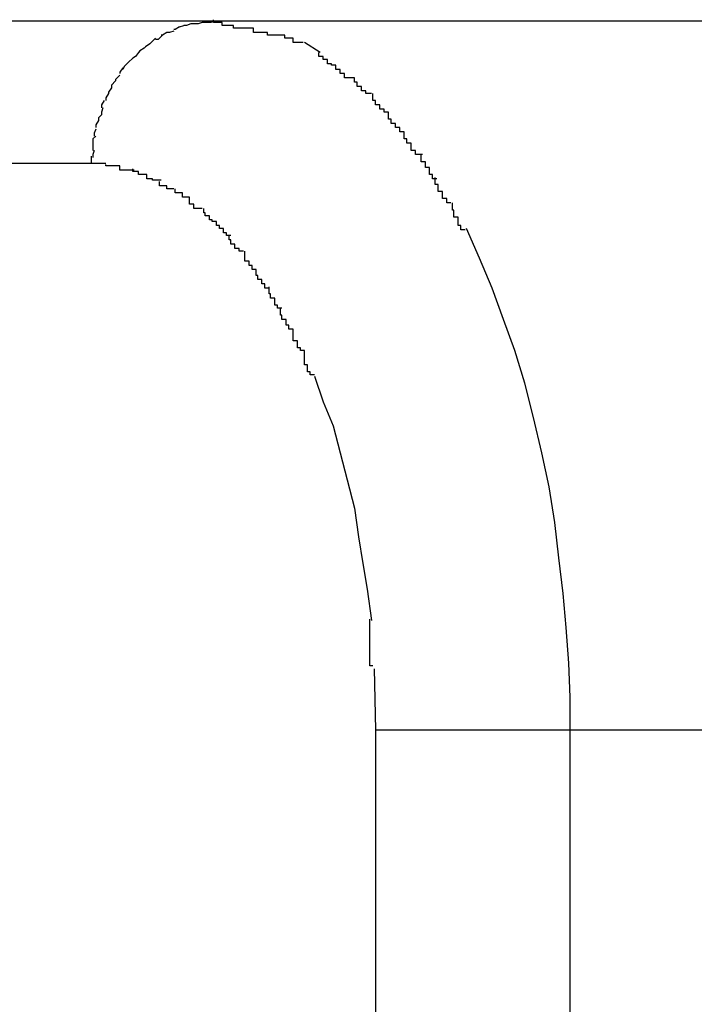
# Model space of a CAD drawing. Extents: x -14 to 14, y -8.5 to 8.5.
# Drawn here: x 0.3 to 0.4, y 7.2 to 7.2 of the extents above; entities that cross this region are included whole.
import ezdxf

# ---------------------------------------------------------------- set-up
doc = ezdxf.new("R2010")
doc.units = 0
doc.layers.get('0').update_dxf_attribs({"linetype": 'CONTINUOUS'})

msp = doc.modelspace()

# ---------------------------------------------------------------- linework, layer by layer
at = {"color": 0}
for points in [[(0.3314, 7.2221), (0.2664, 7.2221)], [(0.3289, 7.2217), (0.3289, 7.2217), (0.3286, 7.2215), (0.3286, 7.2215), (0.3286, 7.2215), (0.3286, 7.2215), (0.3286, 7.2215), (0.3286, 7.2215), (0.3286, 7.2215), (0.3286, 7.2215), (0.3285, 7.2215), (0.3285, 7.2215), (0.3285, 7.2215), (0.3285, 7.2215), (0.3285, 7.2215), (0.3285, 7.2215), (0.3285, 7.2215), (0.3285, 7.2215)], [(0.3289, 7.2217), (0.3289, 7.2217), (0.3286, 7.2215), (0.3286, 7.2215), (0.3286, 7.2215), (0.3286, 7.2215), (0.3286, 7.2215), (0.3286, 7.2215), (0.3286, 7.2215), (0.3286, 7.2215), (0.3285, 7.2215), (0.3285, 7.2215), (0.3285, 7.2215), (0.3285, 7.2215), (0.3285, 7.2215), (0.3285, 7.2215), (0.3285, 7.2215), (0.3285, 7.2215)], [(0.3289, 7.2217), (0.3292, 7.2218)], [(0.3297, 7.2219), (0.3297, 7.2219), (0.3294, 7.2218), (0.3294, 7.2218), (0.3294, 7.2218), (0.3294, 7.2218), (0.3294, 7.2218), (0.3294, 7.2218), (0.3294, 7.2218), (0.3294, 7.2218), (0.3292, 7.2218), (0.3292, 7.2218), (0.3292, 7.2218), (0.3292, 7.2218), (0.3292, 7.2218), (0.3292, 7.2218), (0.3292, 7.2218), (0.3292, 7.2218)], [(0.3297, 7.2219), (0.3297, 7.2219), (0.3294, 7.2218), (0.3294, 7.2218), (0.3294, 7.2218), (0.3294, 7.2218), (0.3294, 7.2218), (0.3294, 7.2218), (0.3294, 7.2218), (0.3294, 7.2218), (0.3292, 7.2218), (0.3292, 7.2218), (0.3292, 7.2218), (0.3292, 7.2218), (0.3292, 7.2218), (0.3292, 7.2218), (0.3292, 7.2218), (0.3292, 7.2218)], [(0.3305, 7.222), (0.3305, 7.222), (0.3302, 7.2219), (0.3302, 7.2219), (0.3302, 7.2219), (0.3302, 7.2219), (0.33, 7.2219), (0.33, 7.2219), (0.33, 7.2219), (0.33, 7.2219), (0.3297, 7.2219), (0.3297, 7.2219), (0.3297, 7.2219), (0.3297, 7.2219), (0.3297, 7.2219), (0.3297, 7.2219), (0.3297, 7.2219), (0.3297, 7.2219)], [(0.3305, 7.222), (0.3305, 7.222), (0.3302, 7.2219), (0.3302, 7.2219), (0.3302, 7.2219), (0.3302, 7.2219), (0.33, 7.2219), (0.33, 7.2219), (0.33, 7.2219), (0.33, 7.2219), (0.3297, 7.2219), (0.3297, 7.2219), (0.3297, 7.2219), (0.3297, 7.2219), (0.3297, 7.2219), (0.3297, 7.2219), (0.3297, 7.2219), (0.3297, 7.2219)], [(0.3314, 7.2221), (0.3314, 7.2221), (0.3311, 7.222), (0.3311, 7.222), (0.3311, 7.222), (0.3311, 7.222), (0.3308, 7.222), (0.3308, 7.222), (0.3308, 7.222), (0.3308, 7.222), (0.3305, 7.222), (0.3305, 7.222), (0.3305, 7.222), (0.3305, 7.222), (0.3305, 7.222), (0.3305, 7.222), (0.3305, 7.222), (0.3305, 7.222)], [(0.3314, 7.2221), (0.3314, 7.2221), (0.3311, 7.222), (0.3311, 7.222), (0.3311, 7.222), (0.3311, 7.222), (0.3308, 7.222), (0.3308, 7.222), (0.3308, 7.222), (0.3308, 7.222), (0.3305, 7.222), (0.3305, 7.222), (0.3305, 7.222), (0.3305, 7.222), (0.3305, 7.222), (0.3305, 7.222), (0.3305, 7.222), (0.3305, 7.222)], [(0.3341, 7.2216), (0.3341, 7.2216), (0.3338, 7.2216), (0.3336, 7.2216), (0.3333, 7.2216), (0.3333, 7.2216), (0.333, 7.2216), (0.333, 7.2216), (0.3327, 7.2216), (0.3327, 7.2218), (0.3324, 7.2218), (0.3322, 7.2218), (0.3319, 7.2218), (0.3319, 7.222), (0.3316, 7.222), (0.3316, 7.222), (0.3313, 7.222), (0.3313, 7.2222)], [(0.3341, 7.2216), (0.3341, 7.2216), (0.3338, 7.2216), (0.3336, 7.2216), (0.3333, 7.2216), (0.3333, 7.2216), (0.333, 7.2216), (0.333, 7.2216), (0.3327, 7.2216), (0.3327, 7.2218), (0.3324, 7.2218), (0.3322, 7.2218), (0.3319, 7.2218), (0.3319, 7.222), (0.3316, 7.222), (0.3316, 7.222), (0.3313, 7.222), (0.3313, 7.2222)], [(0.3877, 7.2221), (0.3314, 7.2221)], [(0.3363, 7.2211), (0.3363, 7.2211), (0.336, 7.2211), (0.336, 7.2211), (0.3357, 7.2211), (0.3357, 7.2211), (0.3354, 7.2211), (0.3354, 7.2211), (0.3351, 7.2211), (0.3351, 7.2213), (0.3348, 7.2213), (0.3348, 7.2213), (0.3345, 7.2213), (0.3345, 7.2213), (0.3342, 7.2213), (0.3342, 7.2213), (0.3341, 7.2213), (0.3341, 7.2216)], [(0.3363, 7.2211), (0.3363, 7.2211), (0.336, 7.2211), (0.336, 7.2211), (0.3357, 7.2211), (0.3357, 7.2211), (0.3354, 7.2211), (0.3354, 7.2211), (0.3351, 7.2211), (0.3351, 7.2213), (0.3348, 7.2213), (0.3348, 7.2213), (0.3345, 7.2213), (0.3345, 7.2213), (0.3342, 7.2213), (0.3342, 7.2213), (0.3341, 7.2213), (0.3341, 7.2216)], [(0.3272, 7.2209), (0.3272, 7.2209), (0.3269, 7.2206), (0.3269, 7.2206), (0.3269, 7.2206), (0.3269, 7.2206), (0.3269, 7.2206), (0.3269, 7.2206), (0.3269, 7.2206), (0.3269, 7.2206), (0.3268, 7.2205), (0.3268, 7.2205), (0.3268, 7.2205), (0.3268, 7.2205), (0.3268, 7.2205), (0.3268, 7.2205), (0.3268, 7.2205), (0.3268, 7.2205)], [(0.3272, 7.2209), (0.3272, 7.2209), (0.3269, 7.2206), (0.3269, 7.2206), (0.3269, 7.2206), (0.3269, 7.2206), (0.3269, 7.2206), (0.3269, 7.2206), (0.3269, 7.2206), (0.3269, 7.2206), (0.3268, 7.2205), (0.3268, 7.2205), (0.3268, 7.2205), (0.3268, 7.2205), (0.3268, 7.2205), (0.3268, 7.2205), (0.3268, 7.2205), (0.3268, 7.2205)], [(0.3277, 7.2211), (0.3277, 7.2211), (0.3274, 7.2208), (0.3274, 7.2208), (0.3274, 7.2208), (0.3274, 7.2208), (0.3274, 7.2208), (0.3274, 7.2208), (0.3274, 7.2208), (0.3274, 7.2208), (0.3272, 7.2208), (0.3272, 7.2208), (0.3272, 7.2208), (0.3272, 7.2208), (0.3272, 7.2208), (0.3272, 7.2208), (0.3272, 7.2208), (0.3272, 7.2208)], [(0.3277, 7.2211), (0.3277, 7.2211), (0.3274, 7.2208), (0.3274, 7.2208), (0.3274, 7.2208), (0.3274, 7.2208), (0.3274, 7.2208), (0.3274, 7.2208), (0.3274, 7.2208), (0.3274, 7.2208), (0.3272, 7.2208), (0.3272, 7.2208), (0.3272, 7.2208), (0.3272, 7.2208), (0.3272, 7.2208), (0.3272, 7.2208), (0.3272, 7.2208), (0.3272, 7.2208)], [(0.328, 7.2213), (0.328, 7.2213), (0.3277, 7.2211), (0.3277, 7.2211), (0.3277, 7.2211), (0.3277, 7.2211), (0.3277, 7.2211), (0.3277, 7.2211), (0.3277, 7.2211), (0.3277, 7.2211), (0.3276, 7.2211), (0.3276, 7.2211), (0.3276, 7.2211), (0.3276, 7.2211), (0.3276, 7.2211), (0.3276, 7.2211), (0.3276, 7.2211), (0.3276, 7.2211)], [(0.328, 7.2213), (0.328, 7.2213), (0.3277, 7.2211), (0.3277, 7.2211), (0.3277, 7.2211), (0.3277, 7.2211), (0.3277, 7.2211), (0.3277, 7.2211), (0.3277, 7.2211), (0.3277, 7.2211), (0.3276, 7.2211), (0.3276, 7.2211), (0.3276, 7.2211), (0.3276, 7.2211), (0.3276, 7.2211), (0.3276, 7.2211), (0.3276, 7.2211), (0.3276, 7.2211)], [(0.3285, 7.2214), (0.3285, 7.2214), (0.3282, 7.2213), (0.3282, 7.2213), (0.3282, 7.2213), (0.3282, 7.2213), (0.3282, 7.2213), (0.3282, 7.2213), (0.3282, 7.2213), (0.3282, 7.2213), (0.328, 7.2213), (0.328, 7.2213), (0.328, 7.2213), (0.328, 7.2213), (0.328, 7.2213), (0.328, 7.2213), (0.328, 7.2213), (0.328, 7.2213)], [(0.3285, 7.2214), (0.3285, 7.2214), (0.3282, 7.2213), (0.3282, 7.2213), (0.3282, 7.2213), (0.3282, 7.2213), (0.3282, 7.2213), (0.3282, 7.2213), (0.3282, 7.2213), (0.3282, 7.2213), (0.328, 7.2213), (0.328, 7.2213), (0.328, 7.2213), (0.328, 7.2213), (0.328, 7.2213), (0.328, 7.2213), (0.328, 7.2213), (0.328, 7.2213)], [(0.3376, 7.2206), (0.3376, 7.2206), (0.3373, 7.2206), (0.3373, 7.2206), (0.3372, 7.2206), (0.3372, 7.2206), (0.3369, 7.2206), (0.3369, 7.2206), (0.3369, 7.2206), (0.3369, 7.2209), (0.3366, 7.2209), (0.3366, 7.2209), (0.3366, 7.2209), (0.3366, 7.2209), (0.3363, 7.2209), (0.3363, 7.2209), (0.3363, 7.2209), (0.3363, 7.2211)], [(0.3376, 7.2206), (0.3376, 7.2206), (0.3373, 7.2206), (0.3373, 7.2206), (0.3372, 7.2206), (0.3372, 7.2206), (0.3369, 7.2206), (0.3369, 7.2206), (0.3369, 7.2206), (0.3369, 7.2209), (0.3366, 7.2209), (0.3366, 7.2209), (0.3366, 7.2209), (0.3366, 7.2209), (0.3363, 7.2209), (0.3363, 7.2209), (0.3363, 7.2209), (0.3363, 7.2211)], [(0.3264, 7.2202), (0.3264, 7.2202), (0.3261, 7.22), (0.3261, 7.22), (0.3261, 7.22), (0.3261, 7.22), (0.3261, 7.22), (0.3261, 7.22), (0.3261, 7.22), (0.3261, 7.22), (0.326, 7.2199), (0.326, 7.2199), (0.326, 7.2199), (0.326, 7.2199), (0.326, 7.2199), (0.326, 7.2199), (0.326, 7.2199), (0.326, 7.2199)], [(0.3264, 7.2202), (0.3264, 7.2202), (0.3261, 7.22), (0.3261, 7.22), (0.3261, 7.22), (0.3261, 7.22), (0.3261, 7.22), (0.3261, 7.22), (0.3261, 7.22), (0.3261, 7.22), (0.326, 7.2199), (0.326, 7.2199), (0.326, 7.2199), (0.326, 7.2199), (0.326, 7.2199), (0.326, 7.2199), (0.326, 7.2199), (0.326, 7.2199)], [(0.3268, 7.2205), (0.3268, 7.2205), (0.3265, 7.2203), (0.3265, 7.2203), (0.3265, 7.2203), (0.3265, 7.2203), (0.3265, 7.2203), (0.3265, 7.2203), (0.3265, 7.2203), (0.3265, 7.2203), (0.3264, 7.2202), (0.3264, 7.2202), (0.3264, 7.2202), (0.3264, 7.2202), (0.3264, 7.2202), (0.3264, 7.2202), (0.3264, 7.2202), (0.3264, 7.2202)], [(0.3268, 7.2205), (0.3268, 7.2205), (0.3265, 7.2203), (0.3265, 7.2203), (0.3265, 7.2203), (0.3265, 7.2203), (0.3265, 7.2203), (0.3265, 7.2203), (0.3265, 7.2203), (0.3265, 7.2203), (0.3264, 7.2202), (0.3264, 7.2202), (0.3264, 7.2202), (0.3264, 7.2202), (0.3264, 7.2202), (0.3264, 7.2202), (0.3264, 7.2202), (0.3264, 7.2202)], [(0.3388, 7.2199), (0.3377, 7.2206)], [(0.326, 7.2199), (0.326, 7.2199), (0.3258, 7.2196), (0.3258, 7.2196), (0.3258, 7.2196), (0.3258, 7.2196), (0.3258, 7.2196), (0.3258, 7.2196), (0.3258, 7.2196), (0.3258, 7.2196), (0.3256, 7.2195), (0.3256, 7.2195), (0.3256, 7.2195), (0.3256, 7.2195), (0.3256, 7.2195), (0.3256, 7.2195), (0.3256, 7.2195), (0.3256, 7.2195)], [(0.326, 7.2199), (0.326, 7.2199), (0.3258, 7.2196), (0.3258, 7.2196), (0.3258, 7.2196), (0.3258, 7.2196), (0.3258, 7.2196), (0.3258, 7.2196), (0.3258, 7.2196), (0.3258, 7.2196), (0.3256, 7.2195), (0.3256, 7.2195), (0.3256, 7.2195), (0.3256, 7.2195), (0.3256, 7.2195), (0.3256, 7.2195), (0.3256, 7.2195), (0.3256, 7.2195)], [(0.3399, 7.219), (0.3399, 7.219), (0.3396, 7.219), (0.3396, 7.219), (0.3396, 7.219), (0.3396, 7.2191), (0.3393, 7.2191), (0.3393, 7.2191), (0.3393, 7.2191), (0.3393, 7.2194), (0.339, 7.2194), (0.339, 7.2194), (0.339, 7.2194), (0.339, 7.2196), (0.3387, 7.2196), (0.3387, 7.2196), (0.3387, 7.2196), (0.3387, 7.2199)], [(0.3399, 7.219), (0.3399, 7.219), (0.3396, 7.219), (0.3396, 7.219), (0.3396, 7.219), (0.3396, 7.2191), (0.3393, 7.2191), (0.3393, 7.2191), (0.3393, 7.2191), (0.3393, 7.2194), (0.339, 7.2194), (0.339, 7.2194), (0.339, 7.2194), (0.339, 7.2196), (0.3387, 7.2196), (0.3387, 7.2196), (0.3387, 7.2196), (0.3387, 7.2199)], [(0.3253, 7.2192), (0.3253, 7.2192), (0.325, 7.2189), (0.325, 7.2189), (0.325, 7.2189), (0.325, 7.2189), (0.325, 7.2189), (0.325, 7.2189), (0.325, 7.2189), (0.325, 7.2189), (0.3249, 7.2187), (0.3249, 7.2187), (0.3249, 7.2187), (0.3249, 7.2187), (0.3249, 7.2187), (0.3249, 7.2187), (0.3249, 7.2187), (0.3249, 7.2187)], [(0.3253, 7.2192), (0.3253, 7.2192), (0.325, 7.2189), (0.325, 7.2189), (0.325, 7.2189), (0.325, 7.2189), (0.325, 7.2189), (0.325, 7.2189), (0.325, 7.2189), (0.325, 7.2189), (0.3249, 7.2187), (0.3249, 7.2187), (0.3249, 7.2187), (0.3249, 7.2187), (0.3249, 7.2187), (0.3249, 7.2187), (0.3249, 7.2187), (0.3249, 7.2187)], [(0.3256, 7.2195), (0.3256, 7.2195), (0.3253, 7.2192), (0.3253, 7.2192), (0.3253, 7.2192), (0.3253, 7.2192), (0.3253, 7.2192), (0.3253, 7.2192), (0.3253, 7.2192), (0.3253, 7.2192), (0.3253, 7.2192), (0.3253, 7.2192), (0.3253, 7.2192), (0.3253, 7.2192), (0.3253, 7.2192), (0.3253, 7.2192), (0.3253, 7.2192), (0.3253, 7.2192)], [(0.3256, 7.2195), (0.3256, 7.2195), (0.3253, 7.2192), (0.3253, 7.2192), (0.3253, 7.2192), (0.3253, 7.2192), (0.3253, 7.2192), (0.3253, 7.2192), (0.3253, 7.2192), (0.3253, 7.2192), (0.3253, 7.2192), (0.3253, 7.2192), (0.3253, 7.2192), (0.3253, 7.2192), (0.3253, 7.2192), (0.3253, 7.2192), (0.3253, 7.2192), (0.3253, 7.2192)], [(0.3412, 7.2181), (0.3412, 7.2181), (0.3409, 7.2181), (0.3409, 7.2181), (0.3408, 7.2181), (0.3408, 7.2181), (0.3405, 7.2181), (0.3405, 7.2181), (0.3405, 7.2181), (0.3405, 7.2184), (0.3402, 7.2184), (0.3402, 7.2184), (0.3402, 7.2184), (0.3402, 7.2187), (0.3399, 7.2187), (0.3399, 7.2187), (0.3399, 7.2187), (0.3399, 7.219)], [(0.3412, 7.2181), (0.3412, 7.2181), (0.3409, 7.2181), (0.3409, 7.2181), (0.3408, 7.2181), (0.3408, 7.2181), (0.3405, 7.2181), (0.3405, 7.2181), (0.3405, 7.2181), (0.3405, 7.2184), (0.3402, 7.2184), (0.3402, 7.2184), (0.3402, 7.2184), (0.3402, 7.2187), (0.3399, 7.2187), (0.3399, 7.2187), (0.3399, 7.2187), (0.3399, 7.219)], [(0.3247, 7.2183), (0.3247, 7.2183), (0.3244, 7.218), (0.3244, 7.218), (0.3244, 7.218), (0.3244, 7.218), (0.3244, 7.218), (0.3244, 7.218), (0.3244, 7.218), (0.3244, 7.218), (0.3244, 7.2179), (0.3244, 7.2179), (0.3244, 7.2179), (0.3244, 7.2179), (0.3244, 7.2179), (0.3244, 7.2179), (0.3244, 7.2179), (0.3244, 7.2179)], [(0.3247, 7.2183), (0.3247, 7.2183), (0.3244, 7.218), (0.3244, 7.218), (0.3244, 7.218), (0.3244, 7.218), (0.3244, 7.218), (0.3244, 7.218), (0.3244, 7.218), (0.3244, 7.218), (0.3244, 7.2179), (0.3244, 7.2179), (0.3244, 7.2179), (0.3244, 7.2179), (0.3244, 7.2179), (0.3244, 7.2179), (0.3244, 7.2179), (0.3244, 7.2179)], [(0.3249, 7.2188), (0.3249, 7.2188), (0.3247, 7.2185), (0.3247, 7.2185), (0.3247, 7.2185), (0.3247, 7.2185), (0.3247, 7.2185), (0.3247, 7.2185), (0.3247, 7.2185), (0.3247, 7.2185), (0.3247, 7.2184), (0.3247, 7.2184), (0.3247, 7.2184), (0.3247, 7.2184), (0.3247, 7.2184), (0.3247, 7.2184), (0.3247, 7.2184), (0.3247, 7.2184)], [(0.3249, 7.2188), (0.3249, 7.2188), (0.3247, 7.2185), (0.3247, 7.2185), (0.3247, 7.2185), (0.3247, 7.2185), (0.3247, 7.2185), (0.3247, 7.2185), (0.3247, 7.2185), (0.3247, 7.2185), (0.3247, 7.2184), (0.3247, 7.2184), (0.3247, 7.2184), (0.3247, 7.2184), (0.3247, 7.2184), (0.3247, 7.2184), (0.3247, 7.2184), (0.3247, 7.2184)], [(0.3244, 7.2179), (0.3244, 7.2179), (0.3241, 7.2176), (0.3241, 7.2176), (0.3241, 7.2176), (0.3241, 7.2176), (0.3241, 7.2176), (0.3241, 7.2176), (0.3241, 7.2176), (0.3241, 7.2176), (0.3241, 7.2174), (0.3241, 7.2174), (0.3241, 7.2174), (0.3241, 7.2174), (0.3241, 7.2174), (0.3241, 7.2174), (0.3241, 7.2174), (0.3241, 7.2174)], [(0.3244, 7.2179), (0.3244, 7.2179), (0.3241, 7.2176), (0.3241, 7.2176), (0.3241, 7.2176), (0.3241, 7.2176), (0.3241, 7.2176), (0.3241, 7.2176), (0.3241, 7.2176), (0.3241, 7.2176), (0.3241, 7.2174), (0.3241, 7.2174), (0.3241, 7.2174), (0.3241, 7.2174), (0.3241, 7.2174), (0.3241, 7.2174), (0.3241, 7.2174), (0.3241, 7.2174)], [(0.3424, 7.217), (0.3424, 7.217), (0.3421, 7.217), (0.3421, 7.217), (0.342, 7.217), (0.342, 7.2172), (0.3417, 7.2172), (0.3417, 7.2172), (0.3417, 7.2172), (0.3417, 7.2175), (0.3414, 7.2175), (0.3414, 7.2175), (0.3414, 7.2175), (0.3414, 7.2178), (0.3412, 7.2178), (0.3412, 7.2178), (0.3412, 7.2178), (0.3412, 7.2181)], [(0.3424, 7.217), (0.3424, 7.217), (0.3421, 7.217), (0.3421, 7.217), (0.342, 7.217), (0.342, 7.2172), (0.3417, 7.2172), (0.3417, 7.2172), (0.3417, 7.2172), (0.3417, 7.2175), (0.3414, 7.2175), (0.3414, 7.2175), (0.3414, 7.2175), (0.3414, 7.2178), (0.3412, 7.2178), (0.3412, 7.2178), (0.3412, 7.2178), (0.3412, 7.2181)], [(0.3239, 7.217), (0.3239, 7.217), (0.3237, 7.2167), (0.3237, 7.2167), (0.3237, 7.2167), (0.3237, 7.2167), (0.3237, 7.2167), (0.3237, 7.2167), (0.3237, 7.2167), (0.3237, 7.2167), (0.3237, 7.2165), (0.3237, 7.2165), (0.3237, 7.2165), (0.3237, 7.2165), (0.3237, 7.2165), (0.3237, 7.2165), (0.3237, 7.2165), (0.3237, 7.2165)], [(0.3239, 7.217), (0.3239, 7.217), (0.3237, 7.2167), (0.3237, 7.2167), (0.3237, 7.2167), (0.3237, 7.2167), (0.3237, 7.2167), (0.3237, 7.2167), (0.3237, 7.2167), (0.3237, 7.2167), (0.3237, 7.2165), (0.3237, 7.2165), (0.3237, 7.2165), (0.3237, 7.2165), (0.3237, 7.2165), (0.3237, 7.2165), (0.3237, 7.2165), (0.3237, 7.2165)], [(0.3241, 7.2174), (0.3241, 7.2174), (0.3239, 7.2171), (0.3239, 7.2171), (0.3239, 7.2171), (0.3239, 7.2171), (0.3239, 7.2171), (0.3239, 7.2171), (0.3239, 7.2171), (0.3239, 7.2171), (0.3239, 7.217), (0.3239, 7.217), (0.3239, 7.217), (0.3239, 7.217), (0.3239, 7.217), (0.3239, 7.217), (0.3239, 7.217), (0.3239, 7.217)], [(0.3241, 7.2174), (0.3241, 7.2174), (0.3239, 7.2171), (0.3239, 7.2171), (0.3239, 7.2171), (0.3239, 7.2171), (0.3239, 7.2171), (0.3239, 7.2171), (0.3239, 7.2171), (0.3239, 7.2171), (0.3239, 7.217), (0.3239, 7.217), (0.3239, 7.217), (0.3239, 7.217), (0.3239, 7.217), (0.3239, 7.217), (0.3239, 7.217), (0.3239, 7.217)], [(0.3436, 7.2157), (0.3436, 7.2157), (0.3433, 7.2157), (0.3433, 7.2157), (0.3433, 7.2157), (0.3433, 7.2159), (0.343, 7.2159), (0.343, 7.2159), (0.343, 7.2159), (0.343, 7.2162), (0.3427, 7.2162), (0.3427, 7.2162), (0.3427, 7.2162), (0.3427, 7.2165), (0.3425, 7.2165), (0.3425, 7.2167), (0.3425, 7.2167), (0.3425, 7.217)], [(0.3436, 7.2157), (0.3436, 7.2157), (0.3433, 7.2157), (0.3433, 7.2157), (0.3433, 7.2157), (0.3433, 7.2159), (0.343, 7.2159), (0.343, 7.2159), (0.343, 7.2159), (0.343, 7.2162), (0.3427, 7.2162), (0.3427, 7.2162), (0.3427, 7.2162), (0.3427, 7.2165), (0.3425, 7.2165), (0.3425, 7.2167), (0.3425, 7.2167), (0.3425, 7.217)], [(0.3236, 7.2165), (0.3236, 7.2165), (0.3234, 7.2162), (0.3234, 7.2162), (0.3234, 7.2162), (0.3234, 7.2162), (0.3234, 7.2162), (0.3234, 7.2162), (0.3234, 7.2162), (0.3234, 7.2162), (0.3234, 7.216), (0.3234, 7.216), (0.3234, 7.216), (0.3234, 7.216), (0.3234, 7.216), (0.3234, 7.216), (0.3234, 7.216), (0.3234, 7.216)], [(0.3236, 7.2165), (0.3236, 7.2165), (0.3234, 7.2162), (0.3234, 7.2162), (0.3234, 7.2162), (0.3234, 7.2162), (0.3234, 7.2162), (0.3234, 7.2162), (0.3234, 7.2162), (0.3234, 7.2162), (0.3234, 7.216), (0.3234, 7.216), (0.3234, 7.216), (0.3234, 7.216), (0.3234, 7.216), (0.3234, 7.216), (0.3234, 7.216), (0.3234, 7.216)], [(0.3234, 7.2155), (0.3234, 7.2155), (0.3232, 7.2153), (0.3232, 7.2153), (0.3232, 7.2153), (0.3232, 7.2153), (0.3232, 7.2153), (0.3232, 7.2153), (0.3232, 7.2153), (0.3232, 7.2153), (0.3232, 7.2151), (0.3232, 7.2151), (0.3232, 7.2151), (0.3232, 7.2151), (0.3232, 7.2151), (0.3232, 7.2151), (0.3232, 7.2151), (0.3232, 7.2151)], [(0.3234, 7.2155), (0.3234, 7.2155), (0.3232, 7.2153), (0.3232, 7.2153), (0.3232, 7.2153), (0.3232, 7.2153), (0.3232, 7.2153), (0.3232, 7.2153), (0.3232, 7.2153), (0.3232, 7.2153), (0.3232, 7.2151), (0.3232, 7.2151), (0.3232, 7.2151), (0.3232, 7.2151), (0.3232, 7.2151), (0.3232, 7.2151), (0.3232, 7.2151), (0.3232, 7.2151)], [(0.3235, 7.216), (0.3235, 7.216), (0.3234, 7.2157), (0.3234, 7.2157), (0.3234, 7.2157), (0.3234, 7.2157), (0.3234, 7.2157), (0.3234, 7.2157), (0.3234, 7.2157), (0.3234, 7.2157), (0.3234, 7.2155), (0.3234, 7.2155), (0.3234, 7.2155), (0.3234, 7.2155), (0.3234, 7.2155), (0.3234, 7.2155), (0.3234, 7.2155), (0.3234, 7.2155)], [(0.3235, 7.216), (0.3235, 7.216), (0.3234, 7.2157), (0.3234, 7.2157), (0.3234, 7.2157), (0.3234, 7.2157), (0.3234, 7.2157), (0.3234, 7.2157), (0.3234, 7.2157), (0.3234, 7.2157), (0.3234, 7.2155), (0.3234, 7.2155), (0.3234, 7.2155), (0.3234, 7.2155), (0.3234, 7.2155), (0.3234, 7.2155), (0.3234, 7.2155), (0.3234, 7.2155)], [(0.3447, 7.2143), (0.3447, 7.2143), (0.3444, 7.2143), (0.3444, 7.2143), (0.3444, 7.2143), (0.3444, 7.2146), (0.3441, 7.2146), (0.3441, 7.2146), (0.3441, 7.2146), (0.3441, 7.2149), (0.3438, 7.2149), (0.3438, 7.2149), (0.3438, 7.2149), (0.3438, 7.2152), (0.3436, 7.2152), (0.3436, 7.2154), (0.3436, 7.2154), (0.3436, 7.2157)], [(0.3447, 7.2143), (0.3447, 7.2143), (0.3444, 7.2143), (0.3444, 7.2143), (0.3444, 7.2143), (0.3444, 7.2146), (0.3441, 7.2146), (0.3441, 7.2146), (0.3441, 7.2146), (0.3441, 7.2149), (0.3438, 7.2149), (0.3438, 7.2149), (0.3438, 7.2149), (0.3438, 7.2152), (0.3436, 7.2152), (0.3436, 7.2154), (0.3436, 7.2154), (0.3436, 7.2157)], [(0.3232, 7.2151), (0.3232, 7.2151), (0.323, 7.2148), (0.323, 7.2148), (0.323, 7.2148), (0.323, 7.2148), (0.323, 7.2148), (0.323, 7.2148), (0.323, 7.2148), (0.323, 7.2148), (0.323, 7.2146), (0.323, 7.2146), (0.323, 7.2146), (0.323, 7.2146), (0.323, 7.2146), (0.323, 7.2146), (0.323, 7.2146), (0.323, 7.2146)], [(0.3232, 7.2151), (0.3232, 7.2151), (0.323, 7.2148), (0.323, 7.2148), (0.323, 7.2148), (0.323, 7.2148), (0.323, 7.2148), (0.323, 7.2148), (0.323, 7.2148), (0.323, 7.2148), (0.323, 7.2146), (0.323, 7.2146), (0.323, 7.2146), (0.323, 7.2146), (0.323, 7.2146), (0.323, 7.2146), (0.323, 7.2146), (0.323, 7.2146)], [(0.323, 7.214), (0.323, 7.214), (0.3228, 7.2138), (0.3228, 7.2138), (0.3228, 7.2138), (0.3228, 7.2138), (0.3228, 7.2137), (0.3228, 7.2137), (0.3228, 7.2137), (0.3228, 7.2137), (0.3228, 7.2135), (0.3228, 7.2135), (0.3228, 7.2135), (0.3228, 7.2135), (0.3228, 7.2135), (0.3228, 7.2135), (0.3228, 7.2135), (0.3228, 7.2135)], [(0.323, 7.214), (0.323, 7.214), (0.3228, 7.2138), (0.3228, 7.2138), (0.3228, 7.2138), (0.3228, 7.2138), (0.3228, 7.2137), (0.3228, 7.2137), (0.3228, 7.2137), (0.3228, 7.2137), (0.3228, 7.2135), (0.3228, 7.2135), (0.3228, 7.2135), (0.3228, 7.2135), (0.3228, 7.2135), (0.3228, 7.2135), (0.3228, 7.2135), (0.3228, 7.2135)], [(0.323, 7.2145), (0.323, 7.2145), (0.3229, 7.2142), (0.3229, 7.2142), (0.3229, 7.2142), (0.3229, 7.2142), (0.3229, 7.2142), (0.3229, 7.2142), (0.3229, 7.2142), (0.3229, 7.2142), (0.3229, 7.214), (0.3229, 7.214), (0.3229, 7.214), (0.3229, 7.214), (0.3229, 7.214), (0.3229, 7.214), (0.3229, 7.214), (0.3229, 7.214)], [(0.323, 7.2145), (0.323, 7.2145), (0.3229, 7.2142), (0.3229, 7.2142), (0.3229, 7.2142), (0.3229, 7.2142), (0.3229, 7.2142), (0.3229, 7.2142), (0.3229, 7.2142), (0.3229, 7.2142), (0.3229, 7.214), (0.3229, 7.214), (0.3229, 7.214), (0.3229, 7.214), (0.3229, 7.214), (0.3229, 7.214), (0.3229, 7.214), (0.3229, 7.214)], [(0.346, 7.2127), (0.346, 7.2127), (0.3457, 7.2127), (0.3457, 7.2127), (0.3455, 7.2127), (0.3455, 7.213), (0.3452, 7.213), (0.3452, 7.2132), (0.3452, 7.2132), (0.3452, 7.2135), (0.3449, 7.2135), (0.3449, 7.2135), (0.3449, 7.2135), (0.3449, 7.2138), (0.3447, 7.2138), (0.3447, 7.214), (0.3447, 7.214), (0.3447, 7.2143)], [(0.346, 7.2127), (0.346, 7.2127), (0.3457, 7.2127), (0.3457, 7.2127), (0.3455, 7.2127), (0.3455, 7.213), (0.3452, 7.213), (0.3452, 7.2132), (0.3452, 7.2132), (0.3452, 7.2135), (0.3449, 7.2135), (0.3449, 7.2135), (0.3449, 7.2135), (0.3449, 7.2138), (0.3447, 7.2138), (0.3447, 7.214), (0.3447, 7.214), (0.3447, 7.2143)], [(0.3228, 7.2136), (0.3228, 7.2136), (0.3228, 7.2133), (0.3228, 7.2133), (0.3228, 7.2133), (0.3228, 7.2133), (0.3228, 7.2133), (0.3228, 7.2133), (0.3228, 7.2133), (0.3228, 7.2133), (0.3228, 7.213), (0.3228, 7.213), (0.3228, 7.213), (0.3228, 7.213), (0.3228, 7.213), (0.3228, 7.213), (0.3228, 7.213), (0.3228, 7.213)], [(0.3228, 7.2136), (0.3228, 7.2136), (0.3228, 7.2133), (0.3228, 7.2133), (0.3228, 7.2133), (0.3228, 7.2133), (0.3228, 7.2133), (0.3228, 7.2133), (0.3228, 7.2133), (0.3228, 7.2133), (0.3228, 7.213), (0.3228, 7.213), (0.3228, 7.213), (0.3228, 7.213), (0.3228, 7.213), (0.3228, 7.213), (0.3228, 7.213), (0.3228, 7.213)], [(0.3227, 7.2121), (0.3227, 7.2126)], [(0.3229, 7.213), (0.3229, 7.213), (0.3228, 7.2127), (0.3228, 7.2127), (0.3228, 7.2127), (0.3228, 7.2127), (0.3228, 7.2127), (0.3228, 7.2127), (0.3228, 7.2127), (0.3228, 7.2127), (0.3228, 7.2125), (0.3228, 7.2125), (0.3228, 7.2125), (0.3228, 7.2125), (0.3228, 7.2125), (0.3228, 7.2125), (0.3228, 7.2125), (0.3228, 7.2125)], [(0.3229, 7.213), (0.3229, 7.213), (0.3228, 7.2127), (0.3228, 7.2127), (0.3228, 7.2127), (0.3228, 7.2127), (0.3228, 7.2127), (0.3228, 7.2127), (0.3228, 7.2127), (0.3228, 7.2127), (0.3228, 7.2125), (0.3228, 7.2125), (0.3228, 7.2125), (0.3228, 7.2125), (0.3228, 7.2125), (0.3228, 7.2125), (0.3228, 7.2125), (0.3228, 7.2125)], [(0.347, 7.211), (0.347, 7.211), (0.3467, 7.211), (0.3467, 7.211), (0.3467, 7.211), (0.3467, 7.2113), (0.3465, 7.2113), (0.3465, 7.2115), (0.3465, 7.2115), (0.3465, 7.2118), (0.3462, 7.2118), (0.3462, 7.2119), (0.3462, 7.2119), (0.3462, 7.2122), (0.3459, 7.2122), (0.3459, 7.2124), (0.3459, 7.2124), (0.3459, 7.2127)], [(0.347, 7.211), (0.347, 7.211), (0.3467, 7.211), (0.3467, 7.211), (0.3467, 7.211), (0.3467, 7.2113), (0.3465, 7.2113), (0.3465, 7.2115), (0.3465, 7.2115), (0.3465, 7.2118), (0.3462, 7.2118), (0.3462, 7.2119), (0.3462, 7.2119), (0.3462, 7.2122), (0.3459, 7.2122), (0.3459, 7.2124), (0.3459, 7.2124), (0.3459, 7.2127)], [(0.2578, 7.2121), (0.3227, 7.2121)], [(0.3227, 7.2121), (0.3237, 7.2121)], [(0.3247, 7.2119), (0.3247, 7.2119), (0.3244, 7.2119), (0.3244, 7.2119), (0.3244, 7.2119), (0.3244, 7.2119), (0.3241, 7.2119), (0.3241, 7.2119), (0.3241, 7.2119), (0.3241, 7.2119), (0.3238, 7.2119), (0.3238, 7.2119), (0.3238, 7.2119), (0.3238, 7.2119), (0.3237, 7.2119), (0.3237, 7.2119), (0.3237, 7.2119), (0.3237, 7.212)], [(0.3247, 7.2119), (0.3247, 7.2119), (0.3244, 7.2119), (0.3244, 7.2119), (0.3244, 7.2119), (0.3244, 7.2119), (0.3241, 7.2119), (0.3241, 7.2119), (0.3241, 7.2119), (0.3241, 7.2119), (0.3238, 7.2119), (0.3238, 7.2119), (0.3238, 7.2119), (0.3238, 7.2119), (0.3237, 7.2119), (0.3237, 7.2119), (0.3237, 7.2119), (0.3237, 7.212)], [(0.3257, 7.2116), (0.3257, 7.2116), (0.3254, 7.2116), (0.3254, 7.2116), (0.3254, 7.2116), (0.3254, 7.2116), (0.3251, 7.2116), (0.3251, 7.2116), (0.3251, 7.2116), (0.3251, 7.2116), (0.3248, 7.2116), (0.3248, 7.2116), (0.3248, 7.2116), (0.3248, 7.2116), (0.3247, 7.2116), (0.3247, 7.2116), (0.3247, 7.2116), (0.3247, 7.2119)], [(0.3257, 7.2116), (0.3257, 7.2116), (0.3254, 7.2116), (0.3254, 7.2116), (0.3254, 7.2116), (0.3254, 7.2116), (0.3251, 7.2116), (0.3251, 7.2116), (0.3251, 7.2116), (0.3251, 7.2116), (0.3248, 7.2116), (0.3248, 7.2116), (0.3248, 7.2116), (0.3248, 7.2116), (0.3247, 7.2116), (0.3247, 7.2116), (0.3247, 7.2116), (0.3247, 7.2119)], [(0.3266, 7.2113), (0.3266, 7.2113), (0.3263, 7.2113), (0.3263, 7.2113), (0.3263, 7.2113), (0.3263, 7.2113), (0.326, 7.2113), (0.326, 7.2113), (0.326, 7.2113), (0.326, 7.2115), (0.3257, 7.2115), (0.3257, 7.2115), (0.3257, 7.2115), (0.3257, 7.2115), (0.3256, 7.2115), (0.3256, 7.2115), (0.3256, 7.2115), (0.3256, 7.2117)], [(0.3266, 7.2113), (0.3266, 7.2113), (0.3263, 7.2113), (0.3263, 7.2113), (0.3263, 7.2113), (0.3263, 7.2113), (0.326, 7.2113), (0.326, 7.2113), (0.326, 7.2113), (0.326, 7.2115), (0.3257, 7.2115), (0.3257, 7.2115), (0.3257, 7.2115), (0.3257, 7.2115), (0.3256, 7.2115), (0.3256, 7.2115), (0.3256, 7.2115), (0.3256, 7.2117)], [(0.3276, 7.2109), (0.3276, 7.2109), (0.3273, 7.2109), (0.3273, 7.2109), (0.3273, 7.2109), (0.3273, 7.2109), (0.327, 7.2109), (0.327, 7.2109), (0.327, 7.2109), (0.327, 7.211), (0.3267, 7.211), (0.3267, 7.211), (0.3267, 7.211), (0.3267, 7.211), (0.3266, 7.211), (0.3266, 7.211), (0.3266, 7.211), (0.3266, 7.2113)], [(0.3276, 7.2109), (0.3276, 7.2109), (0.3273, 7.2109), (0.3273, 7.2109), (0.3273, 7.2109), (0.3273, 7.2109), (0.327, 7.2109), (0.327, 7.2109), (0.327, 7.2109), (0.327, 7.211), (0.3267, 7.211), (0.3267, 7.211), (0.3267, 7.211), (0.3267, 7.211), (0.3266, 7.211), (0.3266, 7.211), (0.3266, 7.211), (0.3266, 7.2113)], [(0.3285, 7.2103), (0.3285, 7.2103), (0.3282, 7.2103), (0.3282, 7.2103), (0.3282, 7.2103), (0.3282, 7.2103), (0.328, 7.2103), (0.328, 7.2103), (0.328, 7.2103), (0.328, 7.2105), (0.3277, 7.2105), (0.3277, 7.2105), (0.3277, 7.2105), (0.3277, 7.2105), (0.3275, 7.2105), (0.3275, 7.2105), (0.3275, 7.2105), (0.3275, 7.2108)], [(0.3285, 7.2103), (0.3285, 7.2103), (0.3282, 7.2103), (0.3282, 7.2103), (0.3282, 7.2103), (0.3282, 7.2103), (0.328, 7.2103), (0.328, 7.2103), (0.328, 7.2103), (0.328, 7.2105), (0.3277, 7.2105), (0.3277, 7.2105), (0.3277, 7.2105), (0.3277, 7.2105), (0.3275, 7.2105), (0.3275, 7.2105), (0.3275, 7.2105), (0.3275, 7.2108)], [(0.348, 7.2093), (0.348, 7.2093), (0.3477, 7.2093), (0.3477, 7.2093), (0.3477, 7.2093), (0.3477, 7.2096), (0.3474, 7.2096), (0.3474, 7.2098), (0.3474, 7.2098), (0.3474, 7.2101), (0.3471, 7.2101), (0.3471, 7.2103), (0.3471, 7.2103), (0.3471, 7.2106), (0.3469, 7.2106), (0.3469, 7.2108), (0.3469, 7.2108), (0.3469, 7.2111)], [(0.348, 7.2093), (0.348, 7.2093), (0.3477, 7.2093), (0.3477, 7.2093), (0.3477, 7.2093), (0.3477, 7.2096), (0.3474, 7.2096), (0.3474, 7.2098), (0.3474, 7.2098), (0.3474, 7.2101), (0.3471, 7.2101), (0.3471, 7.2103), (0.3471, 7.2103), (0.3471, 7.2106), (0.3469, 7.2106), (0.3469, 7.2108), (0.3469, 7.2108), (0.3469, 7.2111)], [(0.3296, 7.2097), (0.3296, 7.2097), (0.3293, 7.2097), (0.3293, 7.2097), (0.3293, 7.2097), (0.3293, 7.2097), (0.3291, 7.2097), (0.3291, 7.2097), (0.3291, 7.2097), (0.3291, 7.21), (0.3288, 7.21), (0.3288, 7.21), (0.3288, 7.21), (0.3288, 7.21), (0.3286, 7.21), (0.3286, 7.21), (0.3286, 7.21), (0.3286, 7.2103)], [(0.3296, 7.2097), (0.3296, 7.2097), (0.3293, 7.2097), (0.3293, 7.2097), (0.3293, 7.2097), (0.3293, 7.2097), (0.3291, 7.2097), (0.3291, 7.2097), (0.3291, 7.2097), (0.3291, 7.21), (0.3288, 7.21), (0.3288, 7.21), (0.3288, 7.21), (0.3288, 7.21), (0.3286, 7.21), (0.3286, 7.21), (0.3286, 7.21), (0.3286, 7.2103)], [(0.3305, 7.2089), (0.3305, 7.2089), (0.3302, 7.2089), (0.3302, 7.2089), (0.3302, 7.2089), (0.3302, 7.2089), (0.3299, 7.2089), (0.3299, 7.2089), (0.3299, 7.2089), (0.3299, 7.2092), (0.3296, 7.2092), (0.3296, 7.2092), (0.3296, 7.2092), (0.3296, 7.2094), (0.3296, 7.2094), (0.3296, 7.2094), (0.3296, 7.2094), (0.3296, 7.2097)], [(0.3305, 7.2089), (0.3305, 7.2089), (0.3302, 7.2089), (0.3302, 7.2089), (0.3302, 7.2089), (0.3302, 7.2089), (0.3299, 7.2089), (0.3299, 7.2089), (0.3299, 7.2089), (0.3299, 7.2092), (0.3296, 7.2092), (0.3296, 7.2092), (0.3296, 7.2092), (0.3296, 7.2094), (0.3296, 7.2094), (0.3296, 7.2094), (0.3296, 7.2094), (0.3296, 7.2097)], [(0.349, 7.2074), (0.349, 7.2074), (0.3487, 7.2074), (0.3487, 7.2074), (0.3487, 7.2074), (0.3487, 7.2077), (0.3485, 7.2077), (0.3485, 7.208), (0.3485, 7.208), (0.3485, 7.2083), (0.3482, 7.2083), (0.3482, 7.2085), (0.3482, 7.2085), (0.3482, 7.2088), (0.3481, 7.2088), (0.3481, 7.209), (0.3481, 7.209), (0.3481, 7.2093)], [(0.349, 7.2074), (0.349, 7.2074), (0.3487, 7.2074), (0.3487, 7.2074), (0.3487, 7.2074), (0.3487, 7.2077), (0.3485, 7.2077), (0.3485, 7.208), (0.3485, 7.208), (0.3485, 7.2083), (0.3482, 7.2083), (0.3482, 7.2085), (0.3482, 7.2085), (0.3482, 7.2088), (0.3481, 7.2088), (0.3481, 7.209), (0.3481, 7.209), (0.3481, 7.2093)], [(0.3315, 7.208), (0.3315, 7.208), (0.3312, 7.208), (0.3312, 7.208), (0.3312, 7.208), (0.3312, 7.2081), (0.331, 7.2081), (0.331, 7.2081), (0.331, 7.2081), (0.331, 7.2084), (0.3307, 7.2084), (0.3307, 7.2084), (0.3307, 7.2084), (0.3307, 7.2086), (0.3306, 7.2086), (0.3306, 7.2086), (0.3306, 7.2086), (0.3306, 7.2089)], [(0.3315, 7.208), (0.3315, 7.208), (0.3312, 7.208), (0.3312, 7.208), (0.3312, 7.208), (0.3312, 7.2081), (0.331, 7.2081), (0.331, 7.2081), (0.331, 7.2081), (0.331, 7.2084), (0.3307, 7.2084), (0.3307, 7.2084), (0.3307, 7.2084), (0.3307, 7.2086), (0.3306, 7.2086), (0.3306, 7.2086), (0.3306, 7.2086), (0.3306, 7.2089)], [(0.3325, 7.207), (0.3325, 7.207), (0.3322, 7.207), (0.3322, 7.207), (0.3322, 7.207), (0.3322, 7.2072), (0.332, 7.2072), (0.332, 7.2072), (0.332, 7.2072), (0.332, 7.2075), (0.3317, 7.2075), (0.3317, 7.2075), (0.3317, 7.2075), (0.3317, 7.2077), (0.3315, 7.2077), (0.3315, 7.2077), (0.3315, 7.2077), (0.3315, 7.208)], [(0.3325, 7.207), (0.3325, 7.207), (0.3322, 7.207), (0.3322, 7.207), (0.3322, 7.207), (0.3322, 7.2072), (0.332, 7.2072), (0.332, 7.2072), (0.332, 7.2072), (0.332, 7.2075), (0.3317, 7.2075), (0.3317, 7.2075), (0.3317, 7.2075), (0.3317, 7.2077), (0.3315, 7.2077), (0.3315, 7.2077), (0.3315, 7.2077), (0.3315, 7.208)], [(0.3564, 7.1722), (0.3564, 7.1745), (0.3563, 7.1769), (0.3561, 7.1794), (0.3559, 7.1818), (0.3556, 7.1843), (0.3553, 7.1868), (0.3549, 7.1893), (0.3544, 7.1917), (0.3538, 7.1942), (0.3532, 7.1966), (0.3525, 7.1989), (0.3517, 7.2011), (0.3509, 7.2033), (0.35, 7.2054), (0.3491, 7.2075)], [(0.3334, 7.2059), (0.3334, 7.2059), (0.3331, 7.2059), (0.3331, 7.2059), (0.3331, 7.2059), (0.3331, 7.2061), (0.3328, 7.2061), (0.3328, 7.2061), (0.3328, 7.2061), (0.3328, 7.2064), (0.3325, 7.2064), (0.3325, 7.2064), (0.3325, 7.2064), (0.3325, 7.2067), (0.3324, 7.2067), (0.3324, 7.2067), (0.3324, 7.2067), (0.3324, 7.207)], [(0.3334, 7.2059), (0.3334, 7.2059), (0.3331, 7.2059), (0.3331, 7.2059), (0.3331, 7.2059), (0.3331, 7.2061), (0.3328, 7.2061), (0.3328, 7.2061), (0.3328, 7.2061), (0.3328, 7.2064), (0.3325, 7.2064), (0.3325, 7.2064), (0.3325, 7.2064), (0.3325, 7.2067), (0.3324, 7.2067), (0.3324, 7.2067), (0.3324, 7.2067), (0.3324, 7.207)], [(0.3343, 7.2046), (0.3343, 7.2046), (0.334, 7.2046), (0.334, 7.2046), (0.334, 7.2046), (0.334, 7.2049), (0.3338, 7.2049), (0.3338, 7.2049), (0.3338, 7.2049), (0.3338, 7.2052), (0.3335, 7.2052), (0.3335, 7.2052), (0.3335, 7.2052), (0.3335, 7.2055), (0.3335, 7.2055), (0.3335, 7.2056), (0.3335, 7.2056), (0.3335, 7.2059)], [(0.3343, 7.2046), (0.3343, 7.2046), (0.334, 7.2046), (0.334, 7.2046), (0.334, 7.2046), (0.334, 7.2049), (0.3338, 7.2049), (0.3338, 7.2049), (0.3338, 7.2049), (0.3338, 7.2052), (0.3335, 7.2052), (0.3335, 7.2052), (0.3335, 7.2052), (0.3335, 7.2055), (0.3335, 7.2055), (0.3335, 7.2056), (0.3335, 7.2056), (0.3335, 7.2059)], [(0.3352, 7.2033), (0.3352, 7.2033), (0.3349, 7.2033), (0.3349, 7.2033), (0.3349, 7.2033), (0.3349, 7.2036), (0.3347, 7.2036), (0.3347, 7.2036), (0.3347, 7.2036), (0.3347, 7.2039), (0.3344, 7.2039), (0.3344, 7.2039), (0.3344, 7.2039), (0.3344, 7.2042), (0.3343, 7.2042), (0.3343, 7.2043), (0.3343, 7.2043), (0.3343, 7.2046)], [(0.3352, 7.2033), (0.3352, 7.2033), (0.3349, 7.2033), (0.3349, 7.2033), (0.3349, 7.2033), (0.3349, 7.2036), (0.3347, 7.2036), (0.3347, 7.2036), (0.3347, 7.2036), (0.3347, 7.2039), (0.3344, 7.2039), (0.3344, 7.2039), (0.3344, 7.2039), (0.3344, 7.2042), (0.3343, 7.2042), (0.3343, 7.2043), (0.3343, 7.2043), (0.3343, 7.2046)], [(0.3361, 7.2019), (0.3361, 7.2019), (0.3358, 7.2019), (0.3358, 7.2019), (0.3358, 7.2019), (0.3358, 7.2021), (0.3356, 7.2021), (0.3356, 7.2023), (0.3356, 7.2023), (0.3356, 7.2026), (0.3353, 7.2026), (0.3353, 7.2026), (0.3353, 7.2026), (0.3353, 7.2029), (0.3352, 7.2029), (0.3352, 7.2031), (0.3352, 7.2031), (0.3352, 7.2034)], [(0.3361, 7.2019), (0.3361, 7.2019), (0.3358, 7.2019), (0.3358, 7.2019), (0.3358, 7.2019), (0.3358, 7.2021), (0.3356, 7.2021), (0.3356, 7.2023), (0.3356, 7.2023), (0.3356, 7.2026), (0.3353, 7.2026), (0.3353, 7.2026), (0.3353, 7.2026), (0.3353, 7.2029), (0.3352, 7.2029), (0.3352, 7.2031), (0.3352, 7.2031), (0.3352, 7.2034)], [(0.3369, 7.2004), (0.3369, 7.2004), (0.3366, 7.2004), (0.3366, 7.2004), (0.3366, 7.2004), (0.3366, 7.2007), (0.3364, 7.2007), (0.3364, 7.2008), (0.3364, 7.2008), (0.3364, 7.2011), (0.3361, 7.2011), (0.3361, 7.2011), (0.3361, 7.2011), (0.3361, 7.2014), (0.336, 7.2014), (0.336, 7.2016), (0.336, 7.2016), (0.336, 7.2019)], [(0.3369, 7.2004), (0.3369, 7.2004), (0.3366, 7.2004), (0.3366, 7.2004), (0.3366, 7.2004), (0.3366, 7.2007), (0.3364, 7.2007), (0.3364, 7.2008), (0.3364, 7.2008), (0.3364, 7.2011), (0.3361, 7.2011), (0.3361, 7.2011), (0.3361, 7.2011), (0.3361, 7.2014), (0.336, 7.2014), (0.336, 7.2016), (0.336, 7.2016), (0.336, 7.2019)], [(0.3377, 7.1989), (0.3377, 7.1989), (0.3374, 7.1989), (0.3374, 7.1989), (0.3374, 7.1989), (0.3374, 7.1991), (0.3372, 7.1991), (0.3372, 7.1993), (0.3372, 7.1993), (0.3372, 7.1996), (0.3369, 7.1996), (0.3369, 7.1996), (0.3369, 7.1996), (0.3369, 7.1999), (0.3369, 7.1999), (0.3369, 7.2001), (0.3369, 7.2001), (0.3369, 7.2004)], [(0.3377, 7.1989), (0.3377, 7.1989), (0.3374, 7.1989), (0.3374, 7.1989), (0.3374, 7.1989), (0.3374, 7.1991), (0.3372, 7.1991), (0.3372, 7.1993), (0.3372, 7.1993), (0.3372, 7.1996), (0.3369, 7.1996), (0.3369, 7.1996), (0.3369, 7.1996), (0.3369, 7.1999), (0.3369, 7.1999), (0.3369, 7.2001), (0.3369, 7.2001), (0.3369, 7.2004)], [(0.3384, 7.1972), (0.3384, 7.1972), (0.3381, 7.1972), (0.3381, 7.1972), (0.3381, 7.1972), (0.3381, 7.1974), (0.3379, 7.1974), (0.3379, 7.1976), (0.3379, 7.1976), (0.3379, 7.1979), (0.3377, 7.1979), (0.3377, 7.1981), (0.3377, 7.1981), (0.3377, 7.1984), (0.3377, 7.1984), (0.3377, 7.1986), (0.3377, 7.1986), (0.3377, 7.1989)], [(0.3384, 7.1972), (0.3384, 7.1972), (0.3381, 7.1972), (0.3381, 7.1972), (0.3381, 7.1972), (0.3381, 7.1974), (0.3379, 7.1974), (0.3379, 7.1976), (0.3379, 7.1976), (0.3379, 7.1979), (0.3377, 7.1979), (0.3377, 7.1981), (0.3377, 7.1981), (0.3377, 7.1984), (0.3377, 7.1984), (0.3377, 7.1986), (0.3377, 7.1986), (0.3377, 7.1989)], [(0.3384, 7.1971), (0.339, 7.1953), (0.3397, 7.1936), (0.3402, 7.1917), (0.3407, 7.1898), (0.3412, 7.1878), (0.3415, 7.1858), (0.3418, 7.1839), (0.3421, 7.1821), (0.3424, 7.1799)], [(0.3425, 7.1767), (0.3425, 7.1767), (0.3423, 7.1767), (0.3423, 7.177), (0.3423, 7.1771), (0.3423, 7.1774), (0.3423, 7.1774), (0.3423, 7.1777), (0.3423, 7.178), (0.3423, 7.1783), (0.3423, 7.1783), (0.3423, 7.1786), (0.3423, 7.1789), (0.3423, 7.1792), (0.3423, 7.1792), (0.3423, 7.1795), (0.3423, 7.1797), (0.3423, 7.18)], [(0.3425, 7.1767), (0.3425, 7.1767), (0.3423, 7.1767), (0.3423, 7.177), (0.3423, 7.1771), (0.3423, 7.1774), (0.3423, 7.1774), (0.3423, 7.1777), (0.3423, 7.178), (0.3423, 7.1783), (0.3423, 7.1783), (0.3423, 7.1786), (0.3423, 7.1789), (0.3423, 7.1792), (0.3423, 7.1792), (0.3423, 7.1795), (0.3423, 7.1797), (0.3423, 7.18)], [(0.3426, 7.1765), (0.3427, 7.1722)], [(0.3427, 7.1722), (0.3564, 7.1722)], [(0.3427, 7.1722), (0.3427, 7.0372)], [(0.3564, 7.0372), (0.3564, 7.1722)], [(0.3564, 7.1722), (0.4126, 7.1722)]]:
    msp.add_lwpolyline(points, dxfattribs=at)

doc.saveas('drawing.dxf')
